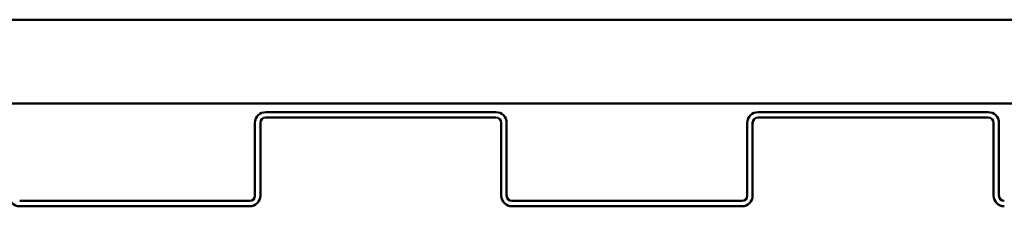
# Model space of a CAD drawing. Units: inches. Extents: x -9.1 to 56.9, y 0.6 to 47.8.
# Drawn here: x 24 to 29.8, y 36.7 to 37.8 of the extents above; entities that cross this region are included whole.
import ezdxf

# ---------------------------------------------------------------- set-up
doc = ezdxf.new("R2010")
doc.units = ezdxf.units.IN
doc.header["$LTSCALE"] = 2
doc.header["$MEASUREMENT"] = 0
doc.layers.add('Visible (ANSI)', color=7, linetype='Continuous', lineweight=50)

msp = doc.modelspace()

# ---------------------------------------------------------------- linework, layer by layer
at = {"layer": 'Visible (ANSI)'}
for p, q in [((-3.11922, 37.84464), (56.88078, 37.84464)), ((56.88078, 37.34464), (-3.11922, 37.34464)), ((25.43228, 37.29264), (26.80578, 37.29264)), ((25.43228, 37.26064), (26.80578, 37.26064)), ((28.36978, 37.29264), (29.74328, 37.29264)), ((28.36978, 37.26064), (29.74328, 37.26064)), ((25.36828, 36.79414), (25.36828, 37.22864)), ((25.40028, 36.79414), (25.40028, 37.22864)), ((26.83778, 37.22864), (26.83778, 36.79414)), ((26.86978, 37.22864), (26.86978, 36.79414)), ((28.30578, 36.79414), (28.30578, 37.22864)), ((28.33778, 36.79414), (28.33778, 37.22864)), ((29.77528, 37.22864), (29.77528, 36.79414)), ((29.80728, 37.22864), (29.80728, 36.79414)), ((23.96428, 36.76214), (25.33628, 36.76214)), ((23.96428, 36.73014), (25.33628, 36.73014)), ((26.90178, 36.76214), (28.27378, 36.76214)), ((26.90178, 36.73014), (28.27378, 36.73014))]:
    msp.add_line(p, q, dxfattribs=at)
for centre, radius, start, end in [((25.43228, 37.22864), 0.064, 90, 180), ((25.43228, 37.22864), 0.032, 90, 180), ((26.80578, 37.22864), 0.064, 0, 90), ((26.80578, 37.22864), 0.032, 0, 90), ((28.36978, 37.22864), 0.064, 90, 180), ((28.36978, 37.22864), 0.032, 90, 180), ((29.74328, 37.22864), 0.064, 0, 90), ((29.74328, 37.22864), 0.032, 0, 90), ((23.96428, 36.79414), 0.064, 180, 270), ((25.33628, 36.79414), 0.032, 270, 0), ((25.33628, 36.79414), 0.064, 270, 0), ((26.90178, 36.79414), 0.064, 180, 270), ((26.90178, 36.79414), 0.032, 180, 270), ((28.27378, 36.79414), 0.032, 270, 0), ((28.27378, 36.79414), 0.064, 270, 0), ((29.83928, 36.79414), 0.064, 180, 270), ((29.83928, 36.79414), 0.032, 180, 270)]:
    msp.add_arc(centre, radius, start, end, dxfattribs=at)

doc.saveas('drawing.dxf')
